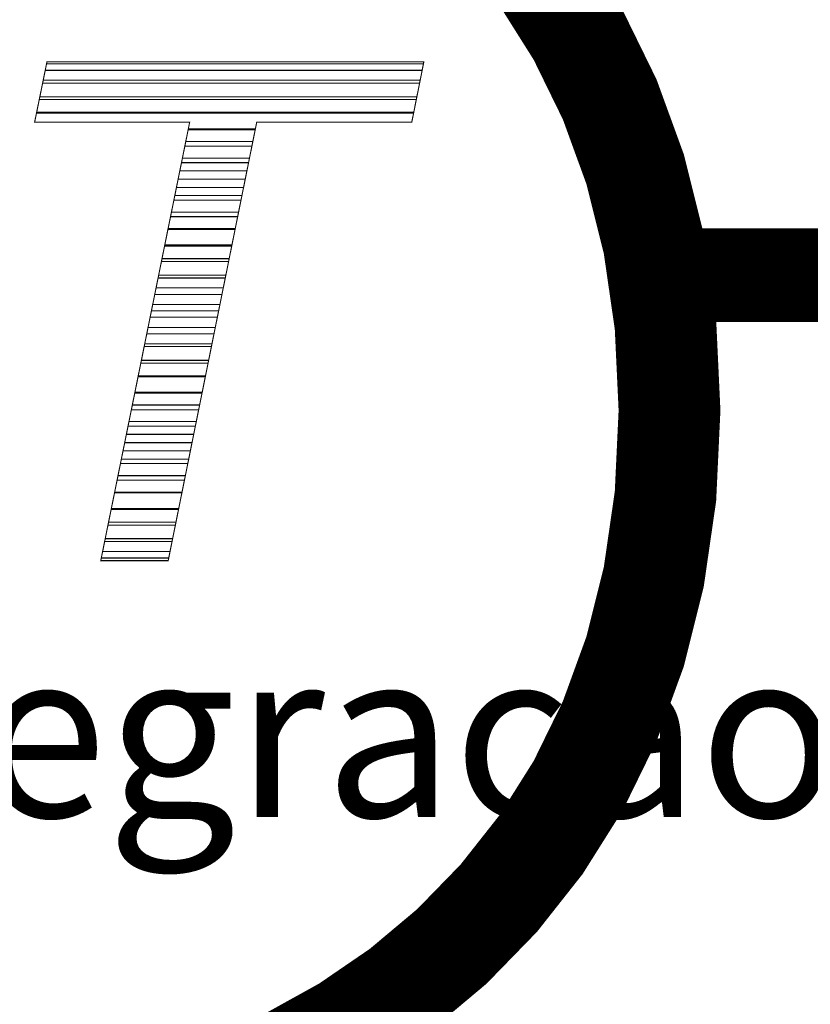
# Model space of a CAD drawing. Extents: x 426349 to 531820, y 3523 to 36018.
# Drawn here: x 469803 to 470379, y 13687 to 14404 of the extents above; entities that cross this region are included whole.
import ezdxf

# ---------------------------------------------------------------- set-up
doc = ezdxf.new("R2010")
doc.units = 0
doc.header["$LTSCALE"] = 100
doc.layers.add('ARQ-PRANCHA', color=4, linetype='Continuous')
doc.styles.add('CARIMBO', font='ARIALBD.TTF')

msp = doc.modelspace()

# ---------------------------------------------------------------- linework, layer by layer
at = {"layer": 'ARQ-PRANCHA', "color": 252, "linetype": 'Continuous'}
for points, const_width in [([(470151.92, 14475.23), (470182.72, 14436.19), (470209.78, 14393.25), (470232.72, 14346.4), (470251.2, 14295.66), (470264.86, 14241.01), (470273.34, 14182.46), (470276.28, 14120), (470276.28, 14119.9), (470273.33, 14057.44), (470264.84, 13998.89), (470251.17, 13944.25), (470232.68, 13893.5), (470209.73, 13846.66), (470182.67, 13803.73), (470151.85, 13764.7), (470117.65, 13729.57), (470080.41, 13698.35), (470040.49, 13671.03), (469998.24, 13647.61)], 74.09), ([(470268.13, 14218.44), (474905.17, 14218.44)], 68.22)]:
    msp.add_lwpolyline(points, dxfattribs=dict(at, const_width=const_width))
at = {"layer": 'ARQ-PRANCHA', "color": 7, "linetype": 'Continuous', "const_width": 0.78}
for points in [[(469822.43, 14372.37), (470097.01, 14372.37), (470095.81, 14366.36), (470094.61, 14360.37), (470093.41, 14354.37), (470092.21, 14348.38), (469817.53, 14348.38), (469818.76, 14354.37), (469819.98, 14360.37), (469821.2, 14366.37)], [(470094.62, 14360.37), (469819.99, 14360.37), (469820.9, 14364.85), (469821.81, 14369.33), (469822.73, 14373.81), (469827.3, 14373.81), (469831.88, 14373.81), (469836.45, 14373.81), (469841.03, 14373.81), (469845.6, 14373.81), (469850.18, 14373.81), (469854.75, 14373.81), (469859.33, 14373.81), (469863.9, 14373.81), (469868.48, 14373.81), (469873.05, 14373.81), (469877.63, 14373.81), (469882.2, 14373.81), (469886.78, 14373.81), (469891.35, 14373.81), (469895.93, 14373.81), (469900.5, 14373.81), (469905.07, 14373.81), (469909.65, 14373.81), (469914.22, 14373.81), (469918.8, 14373.81), (469923.37, 14373.81), (469927.95, 14373.81), (469932.52, 14373.81), (469937.1, 14373.81), (469941.67, 14373.81), (469946.25, 14373.81), (469950.82, 14373.81), (469955.4, 14373.81), (469959.97, 14373.81), (469964.55, 14373.81), (469969.12, 14373.81), (469973.7, 14373.81), (469978.27, 14373.81), (469982.85, 14373.81), (469987.42, 14373.81), (469992, 14373.81), (469996.57, 14373.81), (470001.15, 14373.81), (470005.72, 14373.81), (470010.3, 14373.81), (470014.88, 14373.81), (470019.45, 14373.81), (470024.03, 14373.81), (470028.6, 14373.81), (470033.18, 14373.81), (470037.76, 14373.81), (470042.33, 14373.81), (470046.91, 14373.81), (470051.49, 14373.81), (470056.07, 14373.81), (470060.65, 14373.81), (470065.23, 14373.81), (470069.8, 14373.81), (470074.38, 14373.81), (470078.96, 14373.81), (470083.54, 14373.81), (470088.13, 14373.81), (470092.71, 14373.81), (470097.29, 14373.81), (470096.4, 14369.33), (470095.51, 14364.85)], [(470096.07, 14367.6), (469821.47, 14367.6), (469820.84, 14364.51), (469820.21, 14361.43), (469819.58, 14358.34), (470094.2, 14358.34), (470094.82, 14361.43), (470095.45, 14364.51)], [(469819.99, 14360.37), (470094.62, 14360.37), (470093.42, 14354.37), (470092.21, 14348.37), (470091.01, 14342.37), (470089.81, 14336.38), (469815.08, 14336.38), (469816.31, 14342.37), (469817.53, 14348.37), (469818.76, 14354.37)], [(469817.53, 14348.38), (470092.21, 14348.38), (470090.98, 14342.23), (470089.75, 14336.08), (470088.52, 14329.94), (470084, 14329.94), (470079.48, 14329.94), (470074.96, 14329.94), (470070.45, 14329.94), (470065.93, 14329.94), (470061.41, 14329.94), (470056.89, 14329.94), (470052.37, 14329.94), (470047.86, 14329.94), (470043.34, 14329.94), (470038.82, 14329.94), (470034.3, 14329.94), (470029.78, 14329.94), (470025.26, 14329.94), (470020.75, 14329.94), (470016.23, 14329.94), (470011.71, 14329.94), (470007.19, 14329.94), (470002.67, 14329.94), (469998.15, 14329.94), (469993.64, 14329.94), (469989.12, 14329.94), (469984.6, 14329.94), (469980.08, 14329.94), (469975.56, 14329.94), (469975.19, 14328.08), (469974.82, 14326.23), (469974.44, 14324.38), (469925.59, 14324.38), (469925.97, 14326.23), (469926.34, 14328.08), (469926.71, 14329.94), (469922.19, 14329.94), (469917.68, 14329.94), (469913.16, 14329.94), (469908.64, 14329.94), (469904.12, 14329.94), (469899.6, 14329.94), (469895.08, 14329.94), (469890.56, 14329.94), (469886.05, 14329.94), (469881.53, 14329.94), (469877.01, 14329.94), (469872.49, 14329.94), (469867.97, 14329.94), (469863.45, 14329.94), (469858.93, 14329.94), (469854.42, 14329.94), (469849.9, 14329.94), (469845.38, 14329.94), (469840.86, 14329.94), (469836.34, 14329.94), (469831.82, 14329.94), (469827.3, 14329.94), (469822.79, 14329.94), (469818.27, 14329.94), (469813.75, 14329.94), (469815.01, 14336.08), (469816.27, 14342.23)], [(470091.79, 14346.29), (469817.1, 14346.29), (469816.47, 14343.2), (469815.84, 14340.12), (469815.21, 14337.03), (470089.94, 14337.03), (470090.56, 14340.11), (470091.17, 14343.2)], [(469815.08, 14336.38), (470089.81, 14336.38), (470089.38, 14334.23), (470088.95, 14332.08), (470088.52, 14329.94), (470084, 14329.94), (470079.48, 14329.94), (470074.96, 14329.94), (470070.45, 14329.94), (470065.93, 14329.94), (470061.41, 14329.94), (470056.89, 14329.94), (470052.37, 14329.94), (470047.86, 14329.94), (470043.34, 14329.94), (470038.82, 14329.94), (470034.3, 14329.94), (470029.78, 14329.94), (470025.26, 14329.94), (470020.75, 14329.94), (470016.23, 14329.94), (470011.71, 14329.94), (470007.19, 14329.94), (470002.67, 14329.94), (469998.15, 14329.94), (469993.64, 14329.94), (469989.12, 14329.94), (469984.6, 14329.94), (469980.08, 14329.94), (469975.56, 14329.94), (469974.38, 14324.09), (469973.21, 14318.24), (469972.03, 14312.39), (469923.17, 14312.39), (469924.35, 14318.24), (469925.53, 14324.09), (469926.71, 14329.94), (469922.19, 14329.94), (469917.68, 14329.94), (469913.16, 14329.94), (469908.64, 14329.94), (469904.12, 14329.94), (469899.6, 14329.94), (469895.08, 14329.94), (469890.56, 14329.94), (469886.05, 14329.94), (469881.53, 14329.94), (469877.01, 14329.94), (469872.49, 14329.94), (469867.97, 14329.94), (469863.45, 14329.94), (469858.93, 14329.94), (469854.42, 14329.94), (469849.9, 14329.94), (469845.38, 14329.94), (469840.86, 14329.94), (469836.34, 14329.94), (469831.82, 14329.94), (469827.3, 14329.94), (469822.79, 14329.94), (469818.27, 14329.94), (469813.75, 14329.94), (469814.19, 14332.09), (469814.63, 14334.23)], [(469925.59, 14324.38), (469974.44, 14324.38), (469973.23, 14318.38), (469972.02, 14312.39), (469970.81, 14306.39), (469969.6, 14300.39), (469920.73, 14300.39), (469921.94, 14306.39), (469923.16, 14312.39), (469924.38, 14318.38)], [(469974.56, 14324.97), (469925.71, 14324.97), (469925.09, 14321.89), (469924.46, 14318.8), (469923.83, 14315.71), (469972.7, 14315.71), (469973.32, 14318.8), (469973.94, 14321.89)], [(469923.17, 14312.39), (469972.03, 14312.39), (469970.81, 14306.39), (469969.6, 14300.39), (469968.38, 14294.39), (469967.17, 14288.39), (469918.29, 14288.39), (469919.51, 14294.39), (469920.73, 14300.39), (469921.95, 14306.39)], [(469920.73, 14300.39), (469969.6, 14300.39), (469968.39, 14294.39), (469967.18, 14288.39), (469965.97, 14282.4), (469964.76, 14276.4), (469915.85, 14276.4), (469917.07, 14282.4), (469918.29, 14288.39), (469919.51, 14294.39)], [(469970.26, 14303.66), (469921.4, 14303.66), (469920.77, 14300.57), (469920.14, 14297.48), (469919.51, 14294.4), (469968.39, 14294.4), (469969.02, 14297.48), (469969.64, 14300.57)], [(469918.29, 14288.39), (469967.17, 14288.39), (469965.96, 14282.39), (469964.75, 14276.39), (469963.54, 14270.4), (469962.33, 14264.4), (469913.42, 14264.4), (469914.64, 14270.4), (469915.86, 14276.39), (469917.07, 14282.39)], [(469915.85, 14276.4), (469964.76, 14276.4), (469963.55, 14270.4), (469962.33, 14264.4), (469961.12, 14258.4), (469959.91, 14252.4), (469910.98, 14252.4), (469912.2, 14258.4), (469913.42, 14264.4), (469914.64, 14270.4)], [(469965.95, 14282.34), (469917.07, 14282.34), (469916.44, 14279.25), (469915.81, 14276.17), (469915.18, 14273.08), (469964.09, 14273.08), (469964.71, 14276.17), (469965.33, 14279.25)], [(469913.42, 14264.4), (469962.33, 14264.4), (469961.12, 14258.4), (469959.91, 14252.4), (469958.69, 14246.4), (469957.48, 14240.41), (469908.55, 14240.41), (469909.77, 14246.4), (469910.99, 14252.4), (469912.21, 14258.4)], [(469961.65, 14261.03), (469912.74, 14261.03), (469912.11, 14257.94), (469911.48, 14254.85), (469910.85, 14251.77), (469959.78, 14251.77), (469960.4, 14254.85), (469961.02, 14257.94)], [(469910.98, 14252.4), (469959.91, 14252.4), (469958.69, 14246.4), (469957.48, 14240.41), (469956.27, 14234.41), (469955.06, 14228.41), (469906.12, 14228.41), (469907.33, 14234.41), (469908.55, 14240.41), (469909.77, 14246.4)], [(469908.55, 14240.41), (469957.48, 14240.41), (469956.27, 14234.41), (469955.06, 14228.41), (469953.85, 14222.41), (469952.64, 14216.41), (469903.69, 14216.41), (469904.9, 14222.41), (469906.12, 14228.41), (469907.33, 14234.41)], [(469957.34, 14239.71), (469908.41, 14239.71), (469907.78, 14236.62), (469907.16, 14233.54), (469906.53, 14230.45), (469955.47, 14230.45), (469956.09, 14233.54), (469956.72, 14236.62)], [(469906.12, 14228.41), (469955.06, 14228.41), (469953.85, 14222.41), (469952.63, 14216.41), (469951.42, 14210.42), (469950.21, 14204.42), (469901.25, 14204.42), (469902.47, 14210.42), (469903.69, 14216.41), (469904.9, 14222.41)], [(469953.03, 14218.4), (469904.09, 14218.4), (469903.46, 14215.31), (469902.83, 14212.22), (469902.2, 14209.14), (469951.16, 14209.14), (469951.78, 14212.22), (469952.41, 14215.31)], [(469903.69, 14216.41), (469952.64, 14216.41), (469951.42, 14210.41), (469950.21, 14204.42), (469949, 14198.42), (469947.79, 14192.42), (469898.82, 14192.42), (469900.04, 14198.42), (469901.25, 14204.42), (469902.47, 14210.41)], [(469901.25, 14204.42), (469950.21, 14204.42), (469949, 14198.42), (469947.78, 14192.42), (469946.57, 14186.42), (469945.35, 14180.42), (469896.38, 14180.42), (469897.6, 14186.42), (469898.82, 14192.42), (469900.04, 14198.42)], [(469948.73, 14197.08), (469899.76, 14197.08), (469899.14, 14194), (469898.51, 14190.91), (469897.88, 14187.82), (469946.85, 14187.82), (469947.48, 14190.91), (469948.1, 14194)], [(469898.82, 14192.42), (469947.79, 14192.42), (469946.69, 14186.98), (469945.58, 14181.53), (469944.48, 14176.09), (469943.38, 14170.65), (469943.23, 14169.91), (469943.08, 14169.17), (469942.93, 14168.43), (469893.95, 14168.43), (469894.1, 14169.17), (469894.25, 14169.91), (469894.4, 14170.65), (469895.5, 14176.09), (469896.61, 14181.53), (469897.71, 14186.98)], [(469896.38, 14180.42), (469945.35, 14180.42), (469944.69, 14177.16), (469944.04, 14173.9), (469943.38, 14170.65), (469942.42, 14165.91), (469941.47, 14161.17), (469940.52, 14156.43), (469891.52, 14156.43), (469892.48, 14161.17), (469893.43, 14165.91), (469894.4, 14170.65), (469895.06, 14173.9), (469895.72, 14177.16)], [(469944.42, 14175.77), (469895.44, 14175.77), (469895.09, 14174.06), (469894.74, 14172.35), (469894.4, 14170.65), (469894.12, 14169.26), (469893.84, 14167.89), (469893.56, 14166.51), (469942.55, 14166.51), (469942.83, 14167.89), (469943.1, 14169.26), (469943.38, 14170.65), (469943.72, 14172.35), (469944.07, 14174.06)], [(469893.95, 14168.43), (469942.93, 14168.43), (469941.73, 14162.43), (469940.52, 14156.43), (469939.31, 14150.43), (469938.1, 14144.43), (469889.08, 14144.43), (469890.3, 14150.43), (469891.52, 14156.43), (469892.73, 14162.43)], [(469891.52, 14156.43), (469940.52, 14156.43), (469939.3, 14150.43), (469938.09, 14144.44), (469936.88, 14138.44), (469935.67, 14132.44), (469886.65, 14132.44), (469887.87, 14138.44), (469889.08, 14144.44), (469890.3, 14150.43)], [(469940.12, 14154.45), (469891.11, 14154.45), (469890.49, 14151.36), (469889.86, 14148.28), (469889.23, 14145.19), (469938.25, 14145.19), (469938.87, 14148.28), (469939.5, 14151.36)], [(469889.08, 14144.43), (469938.1, 14144.43), (469936.89, 14138.43), (469935.67, 14132.44), (469934.46, 14126.44), (469933.25, 14120.44), (469884.21, 14120.44), (469885.43, 14126.44), (469886.65, 14132.44), (469887.86, 14138.43)], [(469886.65, 14132.44), (469935.67, 14132.44), (469934.46, 14126.44), (469933.24, 14120.44), (469932.03, 14114.44), (469930.82, 14108.44), (469881.78, 14108.44), (469883, 14114.44), (469884.22, 14120.44), (469885.43, 14126.44)], [(469935.81, 14133.14), (469886.79, 14133.14), (469886.17, 14130.05), (469885.54, 14126.96), (469884.91, 14123.88), (469933.95, 14123.88), (469934.57, 14126.96), (469935.19, 14130.05)], [(469884.21, 14120.44), (469933.25, 14120.44), (469932.03, 14114.44), (469930.82, 14108.45), (469929.61, 14102.45), (469928.39, 14096.45), (469879.35, 14096.45), (469880.56, 14102.45), (469881.78, 14108.45), (469883, 14114.44)], [(469931.5, 14111.82), (469882.47, 14111.82), (469881.84, 14108.73), (469881.22, 14105.65), (469880.59, 14102.56), (469929.64, 14102.56), (469930.26, 14105.65), (469930.88, 14108.73)], [(469881.78, 14108.44), (469930.82, 14108.44), (469929.6, 14102.44), (469928.4, 14096.45), (469927.19, 14090.45), (469925.98, 14084.45), (469876.91, 14084.45), (469878.13, 14090.45), (469879.35, 14096.45), (469880.57, 14102.44)], [(469879.35, 14096.45), (469928.39, 14096.45), (469927.18, 14090.45), (469925.97, 14084.45), (469924.76, 14078.45), (469923.55, 14072.45), (469874.48, 14072.45), (469875.7, 14078.45), (469876.91, 14084.45), (469878.13, 14090.45)], [(469927.19, 14090.51), (469878.14, 14090.51), (469877.51, 14087.42), (469876.89, 14084.33), (469876.26, 14081.25), (469925.33, 14081.25), (469925.95, 14084.33), (469926.57, 14087.42)], [(469876.91, 14084.45), (469925.98, 14084.45), (469924.76, 14078.45), (469923.55, 14072.45), (469922.34, 14066.46), (469921.13, 14060.46), (469872.05, 14060.46), (469873.27, 14066.46), (469874.48, 14072.45), (469875.69, 14078.45)], [(469874.48, 14072.45), (469923.55, 14072.45), (469922.33, 14066.46), (469921.12, 14060.46), (469919.91, 14054.46), (469918.7, 14048.46), (469869.61, 14048.46), (469870.83, 14054.46), (469872.05, 14060.46), (469873.26, 14066.46)], [(469922.89, 14069.19), (469873.82, 14069.19), (469873.2, 14066.11), (469872.57, 14063.02), (469871.94, 14059.93), (469921.02, 14059.93), (469921.64, 14063.02), (469922.27, 14066.11)], [(469872.05, 14060.46), (469921.13, 14060.46), (469919.92, 14054.46), (469918.71, 14048.46), (469917.49, 14042.46), (469916.28, 14036.46), (469867.18, 14036.46), (469868.4, 14042.46), (469869.61, 14048.46), (469870.83, 14054.46)], [(469869.61, 14048.46), (469918.7, 14048.46), (469917.49, 14042.46), (469916.28, 14036.47), (469915.07, 14030.47), (469913.85, 14024.47), (469864.75, 14024.47), (469865.96, 14030.47), (469867.18, 14036.47), (469868.39, 14042.46)], [(469918.59, 14047.88), (469869.49, 14047.88), (469868.87, 14044.79), (469868.24, 14041.71), (469867.62, 14038.62), (469916.72, 14038.62), (469917.34, 14041.71), (469917.96, 14044.79)], [(469867.18, 14036.46), (469916.28, 14036.46), (469915.07, 14030.47), (469913.85, 14024.47), (469912.64, 14018.47), (469911.43, 14012.47), (469862.31, 14012.47), (469863.52, 14018.47), (469864.74, 14024.47), (469865.96, 14030.47)], [(469914.28, 14026.57), (469865.17, 14026.57), (469864.55, 14023.48), (469863.92, 14020.4), (469863.3, 14017.31), (469912.4, 14017.31), (469913.03, 14020.4), (469913.65, 14023.48)], [(469864.75, 14024.47), (469913.85, 14024.47), (469912.92, 14019.83), (469911.97, 14015.18), (469911.03, 14010.54), (469906.11, 14010.54), (469901.19, 14010.54), (469896.27, 14010.54), (469891.36, 14010.54), (469886.44, 14010.54), (469881.53, 14010.54), (469876.63, 14010.54), (469871.72, 14010.54), (469866.82, 14010.54), (469861.91, 14010.54), (469862.85, 14015.18), (469863.8, 14019.83)], [(469862.31, 14012.47), (469911.43, 14012.47), (469911.3, 14011.83), (469911.16, 14011.18), (469911.03, 14010.54), (469906.11, 14010.54), (469901.19, 14010.54), (469896.27, 14010.54), (469891.36, 14010.54), (469886.44, 14010.54), (469881.53, 14010.54), (469876.63, 14010.54), (469871.72, 14010.54), (469866.82, 14010.54), (469861.91, 14010.54), (469862.04, 14011.18), (469862.17, 14011.83)]]:
    msp.add_lwpolyline(points, close=True, dxfattribs=at)

# ---------------------------------------------------------------- texts
at = {"layer": 'ARQ-PRANCHA', "color": 7, "linetype": 'Continuous', "insert": (468516.66, 13946.08), "char_height": 122.3132, "width": 3486.6976, "attachment_point": 1, "style": 'CARIMBO'}
msp.add_mtext('\\fSwis721 BT|b1|i1|c0|p34;Programa de Integração do Transporte', dxfattribs=at)

doc.saveas('drawing.dxf')
